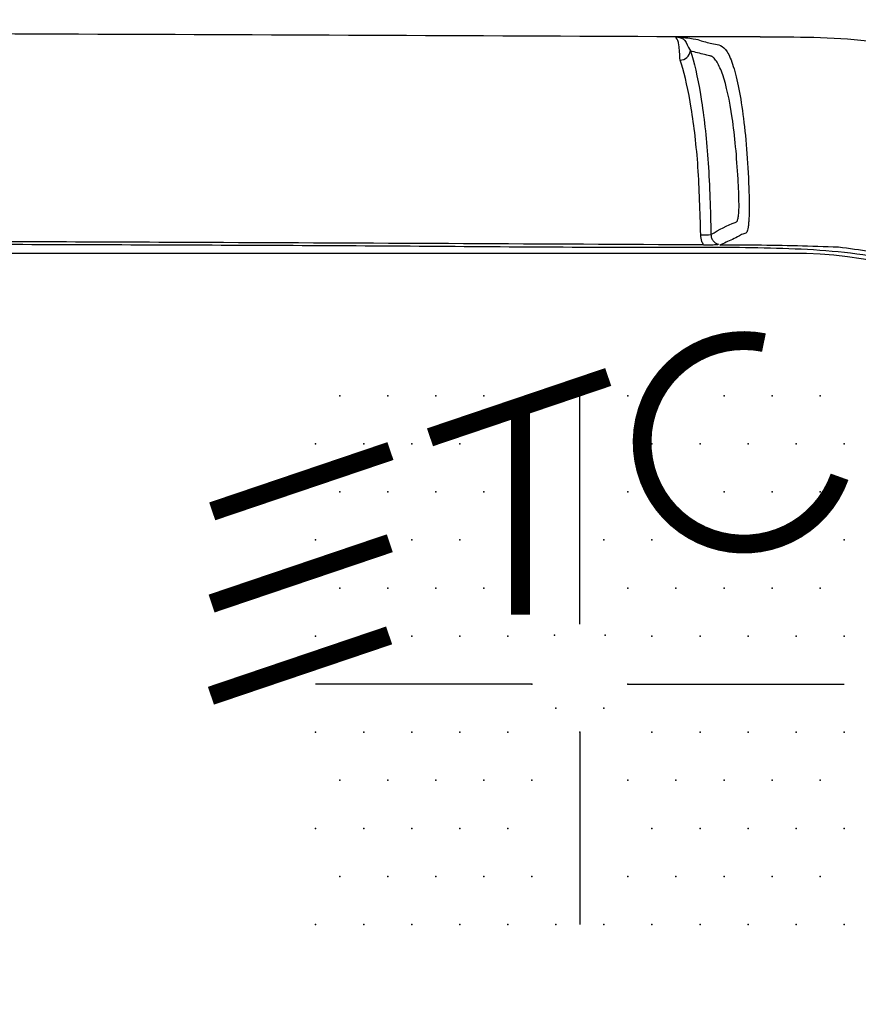
# Model space of a CAD drawing. Extents: x 0.5 to 48, y 0.8 to 34.9.
# Drawn here: x 7.8 to 8.6, y 11.5 to 12.5 of the extents above; entities that cross this region are included whole.
import ezdxf

# ---------------------------------------------------------------- set-up
doc = ezdxf.new("R2010")
doc.units = 0
doc.header["$MEASUREMENT"] = 0
doc.layers.get('0').update_dxf_attribs({"linetype": 'CONTINUOUS'})
doc.layers.add('OBJECT', color=7, linetype='CONTINUOUS')

msp = doc.modelspace()

# ---------------------------------------------------------------- linework, layer by layer
msp.add_line((8.58121160280858, 12.25952660826505), (3.803921617136822, 12.25952660826505))
at = {"flags": 128}
msp.add_lwpolyline([(8.509940786135118, 12.26829262699924), (8.509090715955196, 12.26786773857425), (8.50847076311696, 12.26755783548762)], dxfattribs=at)
for centre, radius, start, end in [((6.192566609972673, 10.23452656123838), 4.837500000000005, 15.11613136314769, 164.8838686368523), ((8.472787325147792, 12.45519475568713), 0.01039144489329022, 272.1127160221059, 351.5254391579709), ((8.49427457798133, 12.35219553317947), 0.07498932809102818, 269.0127373628026, 276.5534459885109), ((8.581211623364183, 11.83452656123839), 0.4249999999999972, 33.81559248165185, 90)]:
    msp.add_arc(centre, radius, start, end)
for points, knots in [([(2.621076534797467, 11.68097303843192), (2.647593629878926, 11.74354772495457), (2.730380681223593, 11.93890750211406), (2.901790667213177, 12.25296898008668), (3.148992002674945, 12.60944314535449), (3.434536006969566, 12.93495813602971), (3.754078333649872, 13.22542716548426), (4.102174736236876, 13.4791980293634), (4.478282319168002, 13.69412970441084), (4.878971821719702, 13.86494596190607), (5.298424977838224, 13.99056798005215), (5.727909053484765, 14.06811744515417), (6.161932578898856, 14.09541632889491), (6.594755252664058, 14.07451660142345), (7.022577462468334, 14.00568380123634), (7.439753466121985, 13.88831725125972), (7.840760255716575, 13.72486205114973), (8.198016659087799, 13.53368525092316), (8.409673257036829, 13.3831803217891), (8.503928695587305, 13.31615709531282)], [0, 0, 0, 0, 0.02893589439411635, 0.09033860487176092, 0.1519392988347671, 0.2133412945469159, 0.2743154700578687, 0.3354706024867696, 0.3964298349280586, 0.458390073948024, 0.5205518304290769, 0.5825115675920771, 0.6438322775370051, 0.7053485118659626, 0.7666689945673819, 0.8279744416245773, 0.8894752233600843, 0.950780833700268, 1, 1, 1, 1]), ([(3.917490025184847, 12.4675280454147), (4.324903148807905, 12.46914050964517), (5.644905376084338, 12.47436482926626), (7.162304833777014, 12.47333434119265), (8.272187034980973, 12.4684392892072), (8.469487213458237, 12.46756911160696)], [0, 0, 0, 0, 0.2685112150454595, 0.8699655984490108, 1, 1, 1, 1]), ([(8.550007309949862, 12.46713908990793), (8.550000147849786, 12.46713753569244), (8.549984717280338, 12.46713418717317), (8.54987224903725, 12.46712737723939), (8.549452090816985, 12.46711441713551), (8.547730520967562, 12.46708894881459), (8.540943146417831, 12.46705488493822), (8.514076083199186, 12.46714906621742), (8.488523213851565, 12.46724943454097), (8.468149188915206, 12.46732946104208)], [0, 0, 0, 0, 0.001288250834315246, 0.002775504914756055, 0.006726517050517521, 0.0196776848035044, 0.06796010018540978, 0.2568582454613589, 1, 1, 1, 1]), ([(8.473170410909617, 12.44481037451783), (8.472908800271668, 12.45017315436742), (8.472418864458163, 12.46021639239716), (8.470514433025457, 12.46520326031109), (8.469008584347918, 12.46683909552794), (8.46868138985188, 12.46715174958931), (8.46918180380841, 12.46729850902776), (8.46928205838195, 12.46731603770704), (8.469403270843358, 12.46732615823254), (8.469502847551368, 12.46733002689359), (8.469674265060874, 12.46733107062077), (8.469876754155493, 12.46732926540524), (8.470048303559267, 12.46732854618652), (8.470109952930969, 12.4673282877223)], [0, 0, 0, 0, 0.4579956918969886, 0.8577192947185052, 0.9108686540501132, 0.9817103138119174, 0.9857175865491233, 0.9896840833554441, 0.9917017590820396, 0.9927873927927584, 0.9938904450320916, 0.9978044212526567, 1, 1, 1, 1]), ([(8.469516106457817, 12.46733606096583), (8.475686200496213, 12.46670778030696), (8.48790327866628, 12.46546375487158), (8.493943465513595, 12.46323919544402), (8.506196411872892, 12.45992449215517), (8.516353822655887, 12.45927268119226), (8.524382665673542, 12.43998493173049), (8.529742755570808, 12.41824605202886), (8.534200696303841, 12.38972139925457), (8.537544977301238, 12.3557184115524), (8.539096081506315, 12.325811437182), (8.53967726916214, 12.30588184915223), (8.539484778483612, 12.29729968427), (8.53925080438215, 12.29233159356535), (8.538913486672115, 12.2879499639581), (8.538488759683005, 12.28437199385914), (8.537448675504223, 12.27848576171698), (8.53439027194581, 12.27889712413175), (8.529275941424558, 12.27561442586217), (8.521592853150239, 12.27225517217488), (8.515320882837997, 12.26912738697959), (8.511300370429083, 12.26712238718463)], [0, 0, 0, 0, 0.07069757713190493, 0.1399845481901398, 0.2488637535629821, 0.3720515524438665, 0.4340045986198764, 0.4959007165593844, 0.5581709992895211, 0.6206720093547771, 0.6833905392796497, 0.707464545656367, 0.7160183901157, 0.7245870242861615, 0.7330687772101839, 0.7414631344477667, 0.7496863824690458, 0.7879402840870281, 0.8273779777467071, 0.8893443450827233, 1, 1, 1, 1]), ([(8.46960806539549, 12.46731816783921), (8.469607607763223, 12.46731822874375), (8.469606565389839, 12.46731836746922), (8.4696047273995, 12.46731830939947), (8.469603392633346, 12.46731831542564), (8.469602328375757, 12.46731831423509), (8.469601484356858, 12.46731831480481), (8.469600426293297, 12.46731831308296), (8.46959979920176, 12.46731833146423), (8.4695973174302, 12.46731798014645), (8.469596561870063, 12.46731745743654), (8.469601509437254, 12.4673128470983), (8.469650467120502, 12.46730017036994), (8.4698873401167, 12.46723890877925), (8.471045296093209, 12.4670052416302), (8.477122246454272, 12.46580666131622), (8.47949337152032, 12.46115650402812), (8.481610117987074, 12.45608866711277), (8.483065163268904, 12.45366361002439), (8.483065309936237, 12.45366336558065)], [0, 0, 0, 0, 2.702386167657984e-05, 6.155368551851353e-05, 7.400359055799662e-05, 8.781552009477009e-05, 9.644797605525351e-05, 0.0001050804320157369, 0.000121368117346639, 0.0001592723654613126, 0.0002919540841180445, 0.0008179250283108939, 0.002910974304318936, 0.01128872028968964, 0.04479377631678881, 0.1788387254426215, 0.7083201566489595, 0.9999705989144324, 1, 1, 1, 1]), ([(8.550007309949862, 12.46713908990793), (8.584445189614073, 12.46724118716958), (8.65296477299897, 12.4674443257455), (8.719716804234892, 12.45199405333334), (8.752919325892961, 12.44430907364223)], [0, 0, 0, 0, 0.5025990813567897, 1, 1, 1, 1]), ([(8.502833108243621, 12.27769619836837), (8.510611292707821, 12.28218366665584), (8.51881189020672, 12.28691483771301), (8.52720592323503, 12.28938553117797), (8.527954822472381, 12.29020691008486), (8.528562013964958, 12.29186881103772), (8.529224398637709, 12.29503645480305), (8.529721675548913, 12.30035576865353), (8.529773107678764, 12.31280530975985), (8.528677843331351, 12.33362627586575), (8.526707771715863, 12.36230427886264), (8.522253746749627, 12.39921397722766), (8.51601183500047, 12.42780113059081), (8.50965877156851, 12.44162300256372), (8.50640493283889, 12.44635644749634), (8.504766312241244, 12.44778256791244), (8.503961750669177, 12.44822688581617), (8.50353133920025, 12.44841392774653), (8.5033089482951, 12.44849710751637), (8.503196077316588, 12.44853581107499), (8.503138865254627, 12.44855504377463), (8.50311057362255, 12.44856396506106), (8.503095963923144, 12.44856893752979), (8.503088953430321, 12.44857079553034), (8.503085329284957, 12.44857232327931), (8.503083371268573, 12.44857254750148), (8.503082953413625, 12.44857317417686), (8.503082093622865, 12.44857297236396), (8.50308209178489, 12.44857323529692), (8.503081810839305, 12.44857320689272), (8.503088537932555, 12.44857387885543), (8.502809009700329, 12.44864113234061), (8.502465417695461, 12.44874437853832), (8.50006498680493, 12.44934279292832), (8.49395737731247, 12.45091778622356), (8.487722245952668, 12.45248948490655), (8.483065309936237, 12.45366336558065)], [0, 0, 0, 0, 0.2667200182005028, 0.2812048909649073, 0.2866246279977998, 0.2925909664172557, 0.3039450657109116, 0.315481500390198, 0.3271044502942667, 0.3764704418060535, 0.4429891238057762, 0.5094221722148249, 0.6408170537448994, 0.706883687671984, 0.740104756168717, 0.7551494345572051, 0.7633836201915588, 0.7676833504145925, 0.7698787849719154, 0.7709879701485923, 0.771545451507185, 0.7718247371244967, 0.7719638355548711, 0.7720345162245071, 0.7720687257146684, 0.7720863678109533, 0.7720957679863456, 0.7720993511569512, 0.7721017045460591, 0.7721028989362609, 0.7721040576649575, 0.7726730829042805, 0.777526926920846, 0.7913423269998392, 0.8441563815711169, 0.9999999999999999, 0.9999999999999999, 0.9999999999999999, 0.9999999999999999]), ([(8.483065309936237, 12.45366336558065), (8.483492251700355, 12.45235045143502), (8.487513458075782, 12.4399845992823), (8.494265677481778, 12.4079240642991), (8.501036298561232, 12.34746539086422), (8.502234113738936, 12.30095484579813), (8.502833108243621, 12.27769619836837)], [0, 0, 0, 0, 0.03827863715237963, 0.3605323083840889, 0.6802197531575577, 1, 1, 1, 1]), ([(8.492982502038657, 12.27721733723357), (8.492377368041915, 12.29937012194162), (8.491167045983346, 12.3436776705757), (8.484379972759982, 12.40125918219297), (8.477621009624059, 12.43178473856973), (8.473597686920002, 12.44355985922371), (8.473170410909617, 12.44481037451783)], [0, 0, 0, 0, 0.3196367888573435, 0.6393021353382002, 0.9616939639453075, 1, 1, 1, 1]), ([(8.502833108243621, 12.27769619836837), (8.502833108209487, 12.27769541616706), (8.502833061000658, 12.27661363866429), (8.503224637878716, 12.27431437493468), (8.504906686914566, 12.27138000410598), (8.507287545063022, 12.26927629402093), (8.50913832184095, 12.26859013395048), (8.509940786135118, 12.26829262699924)], [0, 0, 0, 0, 0.0001918396874047009, 0.2653125877252675, 0.5305346258661731, 0.7964480619267913, 1, 1, 1, 1]), ([(9.498568445424027, 10.15691001870464), (9.4974192979072, 10.1225167864082), (9.493108372006972, 9.993493598586383), (9.47072123756304, 9.770493980095608), (9.418998861430381, 9.490886054548454), (9.343259017563568, 9.216754079779932), (9.244353811481844, 8.95009784759094), (9.120221767035574, 8.688250640985515), (9.008669943019655, 8.49548109899618), (8.921845005811903, 8.366682227794385), (8.86505930704574, 8.3048974227315), (8.795501214507695, 8.257091292602027), (8.699934684179865, 8.213859135101913), (8.524145281201484, 8.197750089123375), (8.280595810289512, 8.205302369508246), (7.984869580820131, 8.201115156356138), (7.689498244880312, 8.2007555230782), (7.394026617853896, 8.19962933334979), (7.098581139380244, 8.198965629777135), (6.803128128430203, 8.198434683444646), (6.507676783770464, 8.198122848210474), (6.212224797612734, 8.198006517181028), (5.916772945726549, 8.198090244504755), (5.621321154654524, 8.19837590040936), (5.325869758046437, 8.198854969685442), (5.030418261871077, 8.199557003398837), (4.734968975688602, 8.200371432292926), (4.439513799892453, 8.201715381795225), (4.187022471276222, 8.202005365477689), (3.994921048451587, 8.204632649909328), (3.863430909672374, 8.202189825720822), (3.749838752954972, 8.20470044566278), (3.628931814588768, 8.232477428671402), (3.529368318981128, 8.293545739779077), (3.458364571929323, 8.372768083604797), (3.39035276524676, 8.477036031429876), (3.272767014946666, 8.671870777553835), (3.157194220114107, 8.910625354031637), (3.040252345621141, 9.220029168811777), (2.9691267064333, 9.47554707954869), (2.915566530002693, 9.768179235996172), (2.894419216900204, 9.96614173537067), (2.885143050811834, 10.16603441685122), (2.885100630115105, 10.40220653855334), (2.909791747706137, 10.67165439439655), (2.971355193011235, 11.00343999033706), (3.044841242949289, 11.26386161559628), (3.143776422371886, 11.52103346599465), (3.24391453472542, 11.74009016050266), (3.347464699269537, 11.92149011115926), (3.436585162719737, 12.06708539150864), (3.510427872574937, 12.16018429222144), (3.621064781010588, 12.23461969471418), (3.760707469083329, 12.26869018242655), (3.901318056624334, 12.26736681744649), (4.086129883168368, 12.26450637118377), (4.31695970374362, 12.26744723463861), (4.593462864305266, 12.267959956114), (4.869991932054049, 12.26905103779332), (5.146514676787874, 12.26976192655405), (5.423039649203261, 12.27035395724988), (5.699564441450249, 12.27075618566944), (5.976089586377995, 12.27098665344124), (6.252614804931213, 12.27103973792349), (6.621315072055253, 12.27087524536037), (6.990015037200763, 12.27036341514015), (7.358714407769824, 12.26949047005779), (7.635238127720456, 12.26869302116191), (7.911762952839453, 12.26759550120647), (8.188281114889335, 12.26676742093207), (8.404305451782264, 12.26466201651147), (8.559743516297331, 12.26545080173418), (8.654246974117498, 12.26027647611406), (8.74082508933843, 12.23878210312745), (8.814065351716735, 12.2004634481561), (8.887813324076077, 12.14492063696689), (8.954669113748011, 12.05946661249686), (9.044962344238186, 11.90798921977735), (9.158812420887429, 11.70725060856893), (9.273415888341177, 11.44688111380194), (9.36622399040452, 11.17811236147182), (9.435596109454067, 10.90227174617158), (9.480608414968444, 10.62152900720294), (9.500159817490712, 10.37221662156948), (9.499014156723987, 10.21721306653308), (9.498568445424027, 10.15691001870464)], [0, 0, 0, 0, 0.005420273393490475, 0.02033367919787839, 0.03524763051107509, 0.05016141965062555, 0.06507529783362753, 0.07998904025562828, 0.09575651465887118, 0.1001074084247352, 0.1044387864322442, 0.1088794666273129, 0.1133210063400289, 0.1208040129357033, 0.136314322698858, 0.1518271680968342, 0.1673400073262784, 0.182852847957048, 0.1983656860031012, 0.2138785230438514, 0.2293913567862276, 0.2449041899546422, 0.2604170237670026, 0.275929857753398, 0.2914426899742631, 0.3069555236527289, 0.3224683621344991, 0.3379812017660532, 0.3534940545576322, 0.3622428089583435, 0.3682354350350369, 0.3742182573009633, 0.3800961827776773, 0.3875791412985237, 0.3921583691072468, 0.3967626543625584, 0.4071648225621413, 0.428005012766967, 0.4384112793188286, 0.4592521197014578, 0.4696583761910334, 0.4852543812405282, 0.4905602263091101, 0.5011757237079177, 0.5224360432370101, 0.5330515859489785, 0.5543118150205387, 0.5649271343557887, 0.5764379918505926, 0.592214693609275, 0.5977889147560888, 0.6033281358679422, 0.6108153649906513, 0.6182967111857426, 0.6255970877890648, 0.6329089718580134, 0.6474280651389396, 0.6619471554547843, 0.6764662340369738, 0.6909853151137427, 0.7055043933647085, 0.7200234706474863, 0.7345425508179452, 0.7490616322719376, 0.7635807124844667, 0.7926188718856376, 0.8071379503907989, 0.8216570302881727, 0.8361761219574093, 0.8506952128189774, 0.8652143095133592, 0.8702017079231933, 0.8751830417597019, 0.8800919106589175, 0.8841102382340958, 0.8881284746583279, 0.8945465482350957, 0.9010199385367432, 0.9159340321731637, 0.9308480303987322, 0.9457616725336678, 0.9606754383380922, 0.9755891865072173, 0.9905031439231132, 1, 1, 1, 1]), ([(8.495805216097082, 12.26762530137492), (8.342193380331125, 12.26839971726471), (8.094043532199024, 12.26965073535513), (7.751353793547693, 12.27097374319973), (7.46773759106226, 12.27189572646837), (7.184120784247753, 12.2726277444919), (6.900503596065462, 12.27317763954822), (6.61688608213619, 12.27354336289051), (6.333268396819918, 12.27372438904601), (6.049650655856723, 12.27372046856357), (5.766032982466626, 12.27353048462444), (5.482415505513231, 12.27315563407163), (5.198798304206079, 12.27259664617243), (4.915181527636989, 12.27185468646044), (4.631565305566127, 12.27092788595203), (4.303013080673608, 12.26963416734125), (4.055590001586481, 12.26845711630482), (3.902705559208059, 12.26764248955394), (3.889295444224402, 12.26757103533512)], [0, 0, 0, 0, 0.1000408497902844, 0.1616094330145971, 0.2231780602153722, 0.2847466494951156, 0.346315259984514, 0.4078838697342337, 0.4694524766743789, 0.5310210830247905, 0.5925896912135944, 0.654158295580178, 0.7157268940696372, 0.7772955202400244, 0.8388641216147493, 0.9004327114582642, 0.9912665489883609, 1, 1, 1, 1]), ([(8.495805216097082, 12.26762530137492), (8.495196156903816, 12.26871433504309), (8.493540842181389, 12.27167413514783), (8.493198734232166, 12.27507058357135), (8.492982502038657, 12.27721733723357)], [0, 0, 0, 0, 0.3679416276859081, 1, 1, 1, 1]), ([(8.495805216097082, 12.26762530137492), (8.497499378447841, 12.26763240021614), (8.501303198747351, 12.26764833889899), (8.50539837814675, 12.26783800433327), (8.508124601257904, 12.26803671780037), (8.509475386176618, 12.26816240887008), (8.509824812316808, 12.26826017771907), (8.509940786135118, 12.26829262699924)], [0, 0, 0, 0, 0.292880843366064, 0.6575911079926923, 0.7943852083443989, 0.931756872939057, 0.9999999999999999, 0.9999999999999999, 0.9999999999999999, 0.9999999999999999]), ([(8.625099629143662, 12.26543955329153), (8.598880537819824, 12.26624950786928), (8.560955173770836, 12.26742109012761), (8.523013788374882, 12.26751359058406), (8.511302570403686, 12.26754214233557)], [0, 0, 0, 0, 0.6913339392068302, 1, 1, 1, 1]), ([(8.74550306489958, 12.23623122404197), (8.725913561409428, 12.24328656082956), (8.686831046897353, 12.25736248176995), (8.645642871320362, 12.26275163128383), (8.625099629143662, 12.26543955329153)], [0, 0, 0, 0, 0.5012344710853408, 1, 1, 1, 1])]:
    msp.add_open_spline(points, degree=3, knots=knots)
at = {"layer": 'OBJECT'}
for p, q in [((8.377054746860308, 11.90377767836079), (8.377054746860308, 12.12289003582518)), ((8.330955412743632, 11.84629403112491), (8.12350164776491, 11.84629403112491)), ((8.42315408097699, 11.84629403112491), (8.630607845955693, 11.84629403112491)), ((8.377054746860308, 11.8001946970082), (8.377054746860308, 11.61579736054139))]:
    msp.add_line(p, q, dxfattribs=at)
at = {"layer": 'OBJECT', "const_width": 0.018064557}
msp.add_lwpolyline([(8.553655395991674, 12.17395297997655, 2.184873905482626), (8.626233617838947, 12.04524014625748)], format="xyb", dxfattribs=at)
for points in [[(8.233221516752264, 12.08306994602034), (8.404221165424792, 12.14095510374449)], [(8.319996373032216, 11.91305738724722), (8.319996373032216, 12.11274910110936)], [(8.024268553459768, 12.01203536310448), (8.195268202132231, 12.06992052082863)], [(8.023643812034434, 11.92361094144869), (8.194643460706926, 11.98149609917288)], [(8.023019070609108, 11.83518651979294), (8.1940187192816, 11.89307167751712)]]:
    msp.add_lwpolyline(points, dxfattribs=at)
at = {"layer": 'OBJECT'}
for p in [(8.146558076276738, 12.12289003582518), (8.19265741039345, 12.12289003582518), (8.238756744510182, 12.12289003582518), (8.284856078626893, 12.12289003582518), (8.42315408097699, 12.12289003582518), (8.515352749210434, 12.12289003582518), (8.561452083327145, 12.12289003582518), (8.607551417443835, 12.12289003582518), (8.123515170671899, 12.07679070170845), (8.169614504788603, 12.07679070170845), (8.215713838905343, 12.07679070170845), (8.261813173022032, 12.07679070170845), (8.446210509488884, 12.07679070170845), (8.492309843605602, 12.07679070170845), (8.538409177722277, 12.07679070170845), (8.584508511839017, 12.07679070170845), (8.630607845955693, 12.07679070170845), (8.146558076276738, 12.03069136759177), (8.19265741039345, 12.03069136759177), (8.238756744510182, 12.03069136759177), (8.284856078626893, 12.03069136759177), (8.42315408097699, 12.03069136759177), (8.515352749210434, 12.03069136759177), (8.561452083327145, 12.03069136759177), (8.607551417443835, 12.03069136759177), (8.123515170671899, 11.98459203347509), (8.215713838905343, 11.98459203347509), (8.261813173022032, 11.98459203347509), (8.400111175372144, 11.98459203347509), (8.446210509488884, 11.98459203347509), (8.630607845955693, 11.98459203347509), (8.146558076276738, 11.93849269935835), (8.19265741039345, 11.93849269935835), (8.238756744510182, 11.93849269935835), (8.284856078626893, 11.93849269935835), (8.42315408097699, 11.93849269935835), (8.469253415093702, 11.93849269935835), (8.515352749210434, 11.93849269935835), (8.561452083327145, 11.93849269935835), (8.607551417443835, 11.93849269935835), (8.123515170671899, 11.89239336524164), (8.215713838905343, 11.89239336524164), (8.261813173022032, 11.89239336524164), (8.307912507138772, 11.89239336524164), (8.352827703140148, 11.89337855299538), (8.401281790580482, 11.89337855299538), (8.446210509488884, 11.89239336524164), (8.492309843605602, 11.89239336524164), (8.538409177722277, 11.89239336524164), (8.584508511839017, 11.89239336524164), (8.630607845955693, 11.89239336524164), (8.330955412743569, 11.84629403112491), (8.42315408097699, 11.84629403112491), (8.354005079801942, 11.82324436406656), (8.400104413918674, 11.82324436406656), (8.123515170671899, 11.8001946970082), (8.169614504788603, 11.8001946970082), (8.215713838905343, 11.8001946970082), (8.261813173022032, 11.8001946970082), (8.307912507138772, 11.8001946970082), (8.377054746860308, 11.8001946970082), (8.446210509488884, 11.8001946970082), (8.492309843605602, 11.8001946970082), (8.538409177722277, 11.8001946970082), (8.584508511839017, 11.8001946970082), (8.630607845955693, 11.8001946970082), (8.146558076276738, 11.75409536289151), (8.19265741039345, 11.75409536289151), (8.238756744510182, 11.75409536289151), (8.284856078626893, 11.75409536289151), (8.330955412743569, 11.75409536289151), (8.42315408097699, 11.75409536289151), (8.469253415093702, 11.75409536289151), (8.515352749210434, 11.75409536289151), (8.561452083327145, 11.75409536289151), (8.607551417443835, 11.75409536289151), (8.123515170671899, 11.70799602877477), (8.169614504788603, 11.70799602877477), (8.215713838905343, 11.70799602877477), (8.261813173022032, 11.70799602877477), (8.307912507138772, 11.70799602877477), (8.446210509488884, 11.70799602877477), (8.492309843605602, 11.70799602877477), (8.538409177722277, 11.70799602877477), (8.584508511839017, 11.70799602877477), (8.630607845955693, 11.70799602877477), (8.146558076276738, 11.66189669465809), (8.19265741039345, 11.66189669465809), (8.238756744510182, 11.66189669465809), (8.284856078626893, 11.66189669465809), (8.330955412743569, 11.66189669465809), (8.42315408097699, 11.66189669465809), (8.469253415093702, 11.66189669465809), (8.515352749210434, 11.66189669465809), (8.561452083327145, 11.66189669465809), (8.607551417443835, 11.66189669465809), (8.123515170671899, 11.61579736054139), (8.169614504788603, 11.61579736054139), (8.215713838905343, 11.61579736054139), (8.261813173022047, 11.61579736054139), (8.307912507138722, 11.61579736054139), (8.354011841255454, 11.61579736054139), (8.400111175372144, 11.61579736054139), (8.446210509488884, 11.61579736054139), (8.492309843605588, 11.61579736054139), (8.538409177722277, 11.61579736054139), (8.584508511839017, 11.61579736054139), (8.630607845955707, 11.61579736054139)]:
    msp.add_point(p, dxfattribs=at)

doc.saveas('drawing.dxf')
